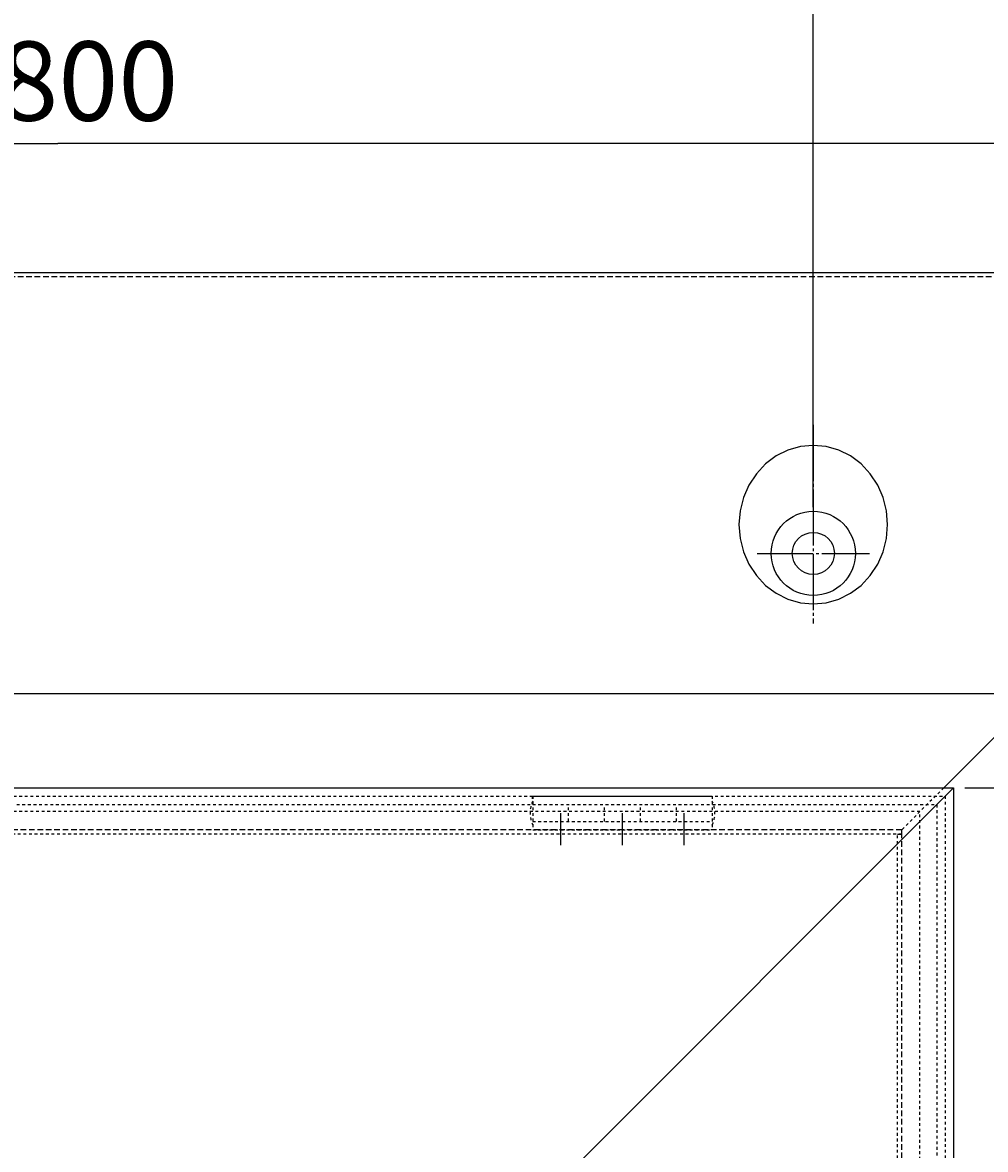
# Model space of a CAD drawing. Extents: x 20800 to 24079, y 6763 to 9071.
# Drawn here: x 21815 to 22158, y 8445 to 8847 of the extents above; entities that cross this region are included whole.
import ezdxf

# ---------------------------------------------------------------- set-up
doc = ezdxf.new("R2010")
doc.units = 0
for name, pattern in [('CENTER2', [23, 20, -1, 1, -1]), ('DASHED', [3, 2, -1]), ('DASHED2', [2, 1, -1]), ('DOT', [1, 0, -1])]:
    doc.linetypes.add(name, pattern=pattern)
doc.layers.add('____1', color=3, linetype='CENTER2')
doc.layers.add('______', color=7, linetype='CONTINUOUS')
doc.styles.add('STYLE1', font='ＭＳ ゴシック')
doc.dimstyles.get("Standard").update_dxf_attribs({"dimtxt": 2.5, "dimasz": 2.5, "dimexe": 1.25, "dimexo": 0.625, "dimtad": 1, "dimcen": 2.5, "dimazin": 3, "dimtfac": 1, "dimtmove": 0, "dimatfit": 3})

# ---------------------------------------------------------------- blocks, each defined once
blk = doc.blocks.new('*D14')
at = {"layer": '____1', "color": 7, "linetype": 'CONTINUOUS'}
for p, q in [((22096.49, 8674.23), (22096.49, 8873.02)), ((22326.49, 8761.73), (22326.49, 8873.02)), ((22096.49, 8865.02), (22211.49, 8865.02)), ((22326.49, 8865.02), (22211.49, 8865.02))]:
    blk.add_line(p, q, dxfattribs=at)
for points in [[(22096.49, 8865.02), (22111.49, 8865.02), (22116.49, 8869.02)], [(22311.49, 8865.02), (22326.49, 8865.02), (22306.49, 8869.02)], [(22116.49, 8861.02), (22116.49, 8861.02), (22096.49, 8865.02), (22111.49, 8865.02)], [(22306.49, 8861.02), (22306.49, 8861.02), (22311.49, 8865.02), (22326.49, 8865.02)]]:
    blk.add_solid(points, dxfattribs=at)
at = {"layer": '______', "color": 7, "linetype": 'DASHED2', "style": 'STYLE1'}
blk.add_text('230', height=28.222, dxfattribs=at).set_placement((22190.32, 8873.13))
blk = doc.blocks.new('*D16')
at = {"layer": '____1', "color": 7, "linetype": 'CONTINUOUS'}
for p, q in [((21426.49, 8544.23), (21426.49, 8811.79)), ((22226.49, 8544.23), (22226.49, 8811.79)), ((21426.49, 8803.79), (21827.24, 8803.79)), ((22226.49, 8803.79), (21827.24, 8803.79))]:
    blk.add_line(p, q, dxfattribs=at)
for points in [[(21426.49, 8803.79), (21441.49, 8803.79), (21446.49, 8807.79)], [(22211.49, 8803.79), (22226.49, 8803.79), (22206.49, 8807.79)], [(21446.49, 8799.79), (21446.49, 8799.79), (21426.49, 8803.79), (21441.49, 8803.79)], [(22206.49, 8799.79), (22206.49, 8799.79), (22211.49, 8803.79), (22226.49, 8803.79)]]:
    blk.add_solid(points, dxfattribs=at)
at = {"layer": '______', "color": 7, "linetype": 'DASHED2', "style": 'STYLE1'}
blk.add_text('800', height=28.222, dxfattribs=at).set_placement((21806.07, 8811.91))
blk = doc.blocks.new('*D17')
at = {"layer": '____1', "color": 7, "linetype": 'CONTINUOUS'}
for p, q in [((21556.49, 8674.23), (21556.49, 8873.02)), ((22096.49, 8674.23), (22096.49, 8873.02)), ((21556.49, 8865.02), (21827.24, 8865.02)), ((22096.49, 8865.02), (21827.24, 8865.02))]:
    blk.add_line(p, q, dxfattribs=at)
for points in [[(21556.49, 8865.02), (21571.49, 8865.02), (21576.49, 8869.02)], [(22081.49, 8865.02), (22096.49, 8865.02), (22076.49, 8869.02)], [(21576.49, 8861.02), (21576.49, 8861.02), (21556.49, 8865.02), (21571.49, 8865.02)], [(22076.49, 8861.02), (22076.49, 8861.02), (22081.49, 8865.02), (22096.49, 8865.02)]]:
    blk.add_solid(points, dxfattribs=at)
at = {"layer": '______', "color": 7, "linetype": 'DASHED2', "style": 'STYLE1'}
blk.add_text('540', height=28.222, dxfattribs=at).set_placement((21806.07, 8873.13))
blk = doc.blocks.new('*D21')
at = {"layer": '____1', "color": 7, "linetype": 'CONTINUOUS'}
for p, q in [((22150.49, 8574.23), (22414.8, 8574.23)), ((22406.8, 8574.23), (22406.8, 8257.73)), ((22406.8, 7934.23), (22406.8, 8257.73)), ((22150.49, 7934.23), (22414.8, 7934.23))]:
    blk.add_line(p, q, dxfattribs=at)
for points in [[(22403.8, 8559.23), (22409.8, 8559.23), (22406.8, 8574.23)], [(22402.8, 8554.23), (22402.8, 8554.23), (22403.8, 8559.23), (22406.8, 8559.23)], [(22410.8, 8554.23), (22410.8, 8554.23), (22406.8, 8559.23), (22409.8, 8559.23)], [(22403.8, 7949.23), (22406.8, 7949.23), (22402.8, 7954.23)], [(22406.8, 7949.23), (22409.8, 7949.23), (22410.8, 7954.23)], [(22406.8, 7934.23), (22406.8, 7934.23), (22403.8, 7949.23), (22409.8, 7949.23)]]:
    blk.add_solid(points, dxfattribs=at)
at = {"layer": '______', "color": 7, "linetype": 'DASHED2', "style": 'STYLE1'}
blk.add_text('640', height=28.222, rotation=90, dxfattribs=at).set_placement((22398.68, 8236.56))
blk = doc.blocks.new('C28')
at = {"layer": '____1', "color": 3, "linetype": 'CENTER2'}
for p, q in [((22096.49, 8703.5), (22096.49, 8632.73)), ((22076.49, 8657.73), (22116.49, 8657.73))]:
    blk.add_line(p, q, dxfattribs=at)
at = {"layer": '____1', "color": 5, "linetype": 'CONTINUOUS'}
blk.add_polyline3d([(22069.99, 8667.98, 0), (22070.39, 8663.07, 0), (22071.59, 8658.31, 0), (22073.54, 8653.85, 0), (22076.19, 8649.82, 0), (22079.46, 8646.34, 0), (22083.24, 8643.51, 0), (22087.43, 8641.43, 0), (22091.89, 8640.16, 0), (22096.49, 8639.73, 0), (22101.09, 8640.16, 0), (22105.55, 8641.43, 0), (22109.74, 8643.51, 0), (22113.52, 8646.34, 0), (22116.79, 8649.82, 0), (22119.44, 8653.85, 0), (22121.39, 8658.31, 0), (22122.59, 8663.07, 0), (22122.99, 8667.98, 0), (22122.59, 8672.88, 0), (22121.39, 8677.64, 0), (22119.44, 8682.1, 0), (22116.79, 8686.14, 0), (22113.52, 8689.62, 0), (22109.74, 8692.44, 0), (22105.55, 8694.52, 0), (22101.09, 8695.8, 0), (22096.49, 8696.23, 0), (22091.89, 8695.8, 0), (22087.43, 8694.52, 0), (22083.24, 8692.44, 0), (22079.46, 8689.62, 0), (22076.19, 8686.14, 0), (22073.54, 8682.1, 0), (22071.59, 8677.64, 0), (22070.39, 8672.88, 0), (22069.99, 8667.98, 0), (22069.99, 8667.98, 0)], dxfattribs=at)
for radius in [15, 7.5]:
    blk.add_circle((22096.49, 8657.73), radius, dxfattribs=at)
blk = doc.blocks.new('C25')
at = {"layer": '____1', "color": 254, "linetype": 'CONTINUOUS'}
blk.add_blockref('C28', (0, 0), dxfattribs=at)
blk = doc.blocks.new('C54')
at = {"layer": '____1', "color": 7, "linetype": 'DASHED2'}
for p, q in [((21996.49, 8571.23), (22060.49, 8571.23)), ((21996.49, 8571.23), (21996.49, 8559.23)), ((22060.49, 8571.23), (22060.49, 8559.23)), ((21996.49, 8568.23), (22060.49, 8568.23)), ((22009.29, 8562.23), (22009.29, 8568.23)), ((22022.09, 8562.23), (22022.09, 8568.23)), ((22034.89, 8562.23), (22034.89, 8568.23)), ((22047.69, 8562.23), (22047.69, 8568.23)), ((21996.49, 8562.23), (22060.49, 8562.23)), ((21996.49, 8559.23), (22060.49, 8559.23))]:
    blk.add_line(p, q, dxfattribs=at)
for centre, start, end in [((22005.53, 8565.23), 154.6615, -154.6615), ((22051.45, 8565.23), -25.3385, 25.3385)]:
    blk.add_arc(centre, 10, start, end, dxfattribs=at)
blk = doc.blocks.new('C74')
at = {"layer": '____1', "color": 5, "linetype": 'CONTINUOUS'}
for p, q in [((21506.49, 8574.23), (22146.49, 8574.23)), ((22146.49, 8574.23), (21506.49, 7934.23)), ((22146.49, 8574.23), (22146.49, 7934.23))]:
    blk.add_line(p, q, dxfattribs=at)
at = {"layer": '____1', "color": 7, "linetype": 'DASHED2'}
for p, q in [((21509.49, 8571.23), (22143.49, 8571.23)), ((21996.39, 8568.23), (21996.39, 8571.23)), ((22060.59, 8568.23), (22060.59, 8571.23)), ((22143.49, 8571.23), (22143.49, 7937.23)), ((21656.59, 8568.23), (21996.39, 8568.23)), ((22060.59, 8568.23), (22140.49, 8568.23)), ((22140.49, 8568.23), (22140.49, 7940.23))]:
    blk.add_line(p, q, dxfattribs=at)

msp = doc.modelspace()

# ---------------------------------------------------------------- linework, layer by layer
at = {"layer": '____1', "color": 5, "linetype": 'CONTINUOUS'}
for p, q in [((22326.491, 8757.727), (21327.991, 8757.727)), ((22324.991, 8756.227), (22142.991, 8574.227)), ((22176.491, 8607.727), (21476.491, 8607.727)), ((22126.491, 8557.727), (22127.991, 8557.727)), ((22127.991, 8557.727), (22127.991, 8559.227))]:
    msp.add_line(p, q, dxfattribs=at)
at = {"layer": '____1', "color": 7, "linetype": 'DASHED'}
for p, q in [((22324.991, 8756.227), (21327.991, 8756.227)), ((22127.991, 8559.227), (21526.491, 8559.227)), ((22127.991, 7956.227), (22127.991, 8557.727))]:
    msp.add_line(p, q, dxfattribs=at)
at = {"layer": '____1', "color": 7, "linetype": 'DASHED2'}
for p, q in [((22142.991, 8574.227), (22127.991, 8559.227)), ((22134.491, 8565.727), (21518.491, 8565.727)), ((22134.491, 7949.727), (22134.491, 8565.727)), ((22127.991, 8557.727), (21526.491, 8557.727)), ((22126.491, 7956.227), (22126.491, 8557.727)), ((22127.991, 8557.727), (22127.991, 8559.227))]:
    msp.add_line(p, q, dxfattribs=at)
at = {"layer": '____1', "color": 3, "linetype": 'CENTER2'}
for p, q in [((22006.491, 8553.727), (22006.491, 8565.227)), ((22028.491, 8553.727), (22028.491, 8565.227)), ((22050.491, 8553.727), (22050.491, 8565.227))]:
    msp.add_line(p, q, dxfattribs=at)

# ---------------------------------------------------------------- block references
at = {"layer": '____1', "color": 254, "linetype": 'DOT'}
msp.add_blockref('C25', (0, 0), dxfattribs=at)
at = {"layer": '____1', "color": 254, "linetype": 'DASHED2'}
msp.add_blockref('C74', (0, 0), dxfattribs=at)
at = {"layer": '____1', "color": 7, "linetype": 'CONTINUOUS'}
msp.add_blockref('C54', (0, 0), dxfattribs=at)

# ---------------------------------------------------------------- dimensions: what is measured, and where the dimension line sits
at = {"layer": '______', "color": 7, "linetype": 'CONTINUOUS'}
dim = msp.add_linear_dim(base=(22096.491, 8865.016), p1=(21556.491, 8670.227), p2=(22096.491, 8670.227), dimstyle='Standard', dxfattribs=at)
dim.commit()
dim.dimension.update_dxf_attribs({"geometry": '*D17', "text_midpoint": (21827.241, 8865.016)})
for base, p1, p2, angle, picture, middle in [((22326.491, 8865.016), (22096.491, 8670.227), (22326.491, 8757.727), 0, '*D14', (22211.491, 8865.016)), ((22226.491, 8803.789), (21426.491, 8540.227), (22226.491, 8540.227), 0, '*D16', (21827.241, 8803.789)), ((22406.798, 7934.227), (22146.491, 8574.227), (22146.491, 7934.227), 90, '*D21', (22406.798, 8257.727))]:
    dim = msp.add_linear_dim(base=base, p1=p1, p2=p2, angle=angle, dimstyle='Standard', dxfattribs=at)
    dim.commit()
    dim.dimension.update_dxf_attribs({"geometry": picture, "text_midpoint": middle})

doc.saveas('drawing.dxf')
